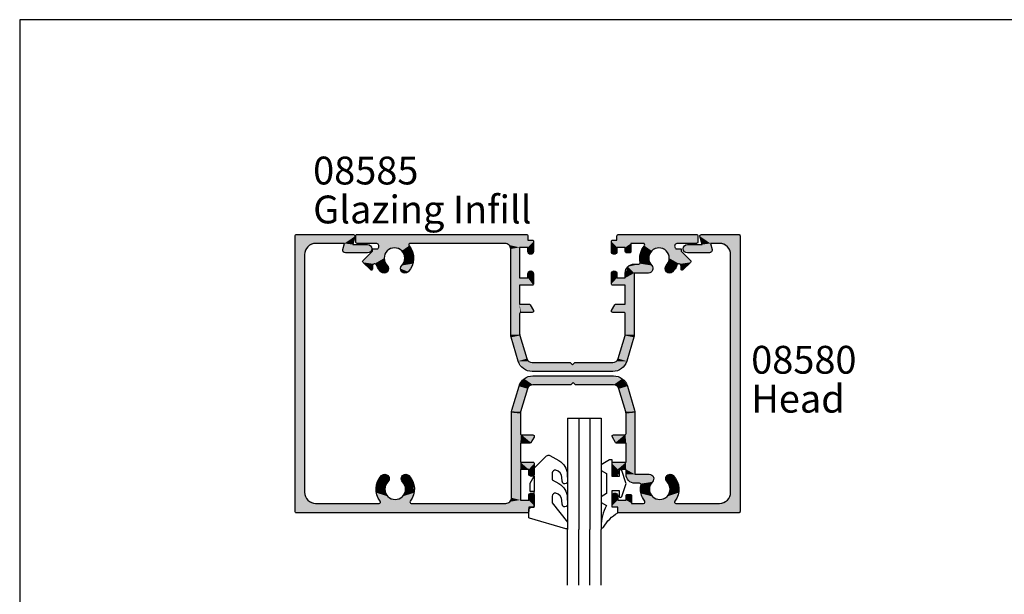
# Model space of a CAD drawing. Extents: x 0 to 354, y 0 to 482.
# Drawn here: x 0 to 177, y 379 to 482 of the extents above; entities that cross this region are included whole.
import ezdxf

# ---------------------------------------------------------------- set-up
doc = ezdxf.new("R2010")
doc.units = 0
doc.layers.get('0').update_dxf_attribs({"linetype": 'CONTINUOUS'})
for name, color, linetype in [('APL_HATCH', 253, 'CONTINUOUS'), ('APL_JOINERY', 2, 'CONTINUOUS'), ('APL_NOTES', 7, 'CONTINUOUS')]:
    doc.layers.add(name, color=color, linetype=linetype)
doc.styles.add('ARIAL-BOLD', font='txt')
doc.styles.add('ARIAL-REGULAR', font='txt')

# ---------------------------------------------------------------- blocks, each defined once
blk = doc.blocks.new('*U30')
at = {"layer": 'APL_HATCH', "linetype": 'CONTINUOUS', "extrusion": (0, 0, -1)}
for points in [[(1526.76, -1809.08), (1504.83, -1809.26), (1526.83, -1809.26)], [(1526.83, -1809.26), (1504.83, -1810.01), (1523.13, -1810.71)], [(1526.83, -1809.26), (1523.13, -1810.71), (1524.55, -1811.3)], [(1526.83, -1809.26), (1524.55, -1811.3), (1525.13, -1812.71)], [(1526.83, -1809.26), (1525.13, -1812.71), (1526.83, -1858.76)], [(1504.83, -1809.26), (1504.83, -1810.01), (1526.83, -1809.26)], [(1526.58, -1809.01), (1504.91, -1809.08), (1526.76, -1809.08)], [(1504.91, -1809.08), (1504.83, -1809.26), (1526.76, -1809.08)], [(1504.91, -1809.08), (1526.58, -1809.01), (1505.08, -1809.01)], [(1504.08, -1810.01), (1503.91, -1810.08), (1523.13, -1810.71)], [(1523.13, -1810.71), (1504.83, -1810.01), (1504.08, -1810.01)], [(1503.91, -1810.08), (1509.49, -1810.71), (1523.13, -1810.71)], [(1515.28, -1810.71), (1509.66, -1810.78), (1515.11, -1810.78)], [(1509.49, -1810.71), (1509.66, -1810.78), (1515.28, -1810.71)], [(1503.91, -1810.08), (1503.83, -1810.26), (1509.49, -1810.71)], [(1503.83, -1810.26), (1507.33, -1810.71), (1509.49, -1810.71)], [(1503.83, -1810.26), (1506.33, -1811.31), (1507.33, -1810.71)], [(1507.33, -1810.71), (1506.33, -1811.31), (1507.33, -1812.06)], [(1503.83, -1810.26), (1504.83, -1811.31), (1506.33, -1811.31)], [(1503.83, -1810.26), (1503.83, -1812.06), (1504.83, -1811.31)], [(1489.76, -1810.08), (1484.73, -1810.71), (1489.83, -1810.26)], [(1489.83, -1810.26), (1484.73, -1810.71), (1488.83, -1811.31)], [(1489.83, -1810.26), (1488.83, -1811.31), (1489.83, -1812.06)], [(1489.58, -1810.01), (1450.53, -1810.71), (1489.76, -1810.08)], [(1489.76, -1810.08), (1467.73, -1810.71), (1484.73, -1810.71)], [(1489.76, -1810.08), (1461.94, -1810.71), (1467.73, -1810.71)], [(1489.76, -1810.08), (1450.53, -1810.71), (1461.94, -1810.71)], [(1450.53, -1810.71), (1489.58, -1810.01), (1488.83, -1810.01)], [(1488.76, -1809.08), (1446.83, -1809.26), (1488.83, -1809.26)], [(1488.83, -1809.26), (1450.53, -1810.71), (1488.83, -1810.01)], [(1446.83, -1809.26), (1450.53, -1810.71), (1488.83, -1809.26)], [(1484.73, -1810.71), (1485.44, -1811), (1488.83, -1811.31)], [(1488.58, -1809.01), (1446.91, -1809.08), (1488.76, -1809.08)], [(1446.91, -1809.08), (1446.83, -1809.26), (1488.76, -1809.08)], [(1446.91, -1809.08), (1488.58, -1809.01), (1447.08, -1809.01)], [(1467.73, -1810.71), (1461.94, -1810.71), (1467.56, -1810.78)], [(1461.94, -1810.71), (1462.11, -1810.78), (1467.56, -1810.78)], [(1446.83, -1809.26), (1449.12, -1811.3), (1450.53, -1810.71)], [(1446.83, -1809.26), (1448.53, -1812.71), (1449.12, -1811.3)], [(1446.83, -1809.26), (1446.83, -1858.76), (1448.53, -1812.71)], [(1515.09, -1811.12), (1512.38, -1811.41), (1515.77, -1812.62)], [(1512.38, -1811.41), (1513.69, -1811.95), (1515.77, -1812.62)], [(1513.69, -1811.95), (1514.23, -1813.26), (1515.77, -1812.62)], [(1515.11, -1810.78), (1509.74, -1810.94), (1515.03, -1810.94)], [(1509.66, -1810.78), (1509.74, -1810.94), (1515.11, -1810.78)], [(1515.03, -1810.94), (1509.68, -1811.12), (1515.09, -1811.12)], [(1509.68, -1811.12), (1512.38, -1811.41), (1515.09, -1811.12)], [(1509.74, -1810.94), (1509.68, -1811.12), (1515.03, -1810.94)], [(1509.68, -1811.12), (1509.02, -1812.49), (1512.38, -1811.41)], [(1512.38, -1811.41), (1509.02, -1812.49), (1511.08, -1811.95)], [(1511.08, -1811.95), (1509.02, -1812.49), (1510.53, -1813.26)], [(1506.33, -1811.31), (1506.33, -1812.06), (1507.33, -1812.06)], [(1507.33, -1812.06), (1506.41, -1812.24), (1507.26, -1812.24)], [(1506.33, -1812.06), (1506.41, -1812.24), (1507.33, -1812.06)], [(1507.26, -1812.24), (1506.58, -1812.31), (1507.08, -1812.31)], [(1506.41, -1812.24), (1506.58, -1812.31), (1507.26, -1812.24)], [(1504.83, -1811.31), (1503.83, -1812.06), (1504.83, -1812.06)], [(1504.83, -1812.06), (1503.98, -1812.41), (1504.69, -1812.41)], [(1503.83, -1812.06), (1503.98, -1812.41), (1504.83, -1812.06)], [(1503.98, -1812.41), (1504.33, -1812.56), (1504.69, -1812.41)], [(1488.83, -1811.31), (1488.83, -1812.06), (1489.83, -1812.06)], [(1489.83, -1812.06), (1488.98, -1812.41), (1489.69, -1812.41)], [(1488.83, -1812.06), (1488.98, -1812.41), (1489.83, -1812.06)], [(1488.98, -1812.41), (1489.33, -1812.56), (1489.69, -1812.41)], [(1485.44, -1811), (1487.33, -1811.31), (1488.83, -1811.31)], [(1485.44, -1811), (1485.73, -1811.71), (1487.33, -1811.31)], [(1487.33, -1811.31), (1485.73, -1811.71), (1487.33, -1816.81)], [(1485.73, -1811.71), (1485.73, -1827.01), (1487.33, -1816.81)], [(1467.54, -1811.12), (1464.83, -1811.41), (1468.22, -1812.62)], [(1464.83, -1811.41), (1466.14, -1811.95), (1468.22, -1812.62)], [(1466.14, -1811.95), (1466.68, -1813.26), (1468.22, -1812.62)], [(1467.56, -1810.78), (1462.11, -1810.78), (1467.48, -1810.94)], [(1467.48, -1810.94), (1462.13, -1811.12), (1467.54, -1811.12)], [(1462.13, -1811.12), (1464.83, -1811.41), (1467.54, -1811.12)], [(1462.11, -1810.78), (1462.19, -1810.94), (1467.48, -1810.94)], [(1462.19, -1810.94), (1462.13, -1811.12), (1467.48, -1810.94)], [(1462.13, -1811.12), (1461.44, -1812.62), (1464.83, -1811.41)], [(1464.83, -1811.41), (1461.44, -1812.62), (1463.53, -1811.95)], [(1463.53, -1811.95), (1461.44, -1812.62), (1462.98, -1813.26)], [(1525.13, -1812.71), (1525.13, -1855.41), (1526.83, -1858.76)], [(1515.77, -1812.62), (1514.23, -1813.26), (1515.68, -1814.27)], [(1514.23, -1813.26), (1513.7, -1814.57), (1515.68, -1814.27)], [(1510.53, -1813.26), (1509.02, -1814.02), (1511.07, -1814.57)], [(1509.02, -1814.02), (1508.97, -1814.24), (1511.07, -1814.57)], [(1508.97, -1814.24), (1508.78, -1814.33), (1511.07, -1814.57)], [(1509.02, -1812.49), (1509.02, -1814.02), (1510.53, -1813.26)], [(1468.22, -1812.62), (1466.68, -1813.26), (1468.13, -1814.27)], [(1466.68, -1813.26), (1466.15, -1814.57), (1468.13, -1814.27)], [(1462.98, -1813.26), (1461.54, -1814.27), (1463.52, -1814.57)], [(1461.44, -1812.62), (1461.54, -1814.27), (1462.98, -1813.26)], [(1448.53, -1812.71), (1446.83, -1858.76), (1448.53, -1855.41)], [(1515.68, -1814.27), (1513.7, -1814.57), (1514.83, -1815.69)], [(1513.7, -1814.57), (1513.46, -1815.13), (1514.83, -1815.69)], [(1513.46, -1815.13), (1513.7, -1815.7), (1514.83, -1815.69)], [(1514.83, -1815.69), (1513.7, -1815.7), (1514.26, -1815.93)], [(1511.07, -1814.57), (1506.8, -1814.8), (1511.31, -1815.13)], [(1506.8, -1814.8), (1506.33, -1815.93), (1511.31, -1815.13)], [(1511.31, -1815.13), (1506.33, -1815.93), (1511.07, -1815.7)], [(1507.93, -1814.33), (1506.8, -1814.8), (1511.07, -1814.57)], [(1508.78, -1814.33), (1507.93, -1814.33), (1511.07, -1814.57)], [(1511.07, -1815.7), (1506.33, -1815.93), (1507.93, -1815.93)], [(1511.07, -1815.7), (1507.93, -1815.93), (1510.51, -1815.93)], [(1507.93, -1815.93), (1506.33, -1816.81), (1507.93, -1827.01)], [(1506.33, -1815.93), (1506.33, -1816.81), (1507.93, -1815.93)], [(1504.69, -1815.71), (1503.83, -1816.06), (1504.83, -1816.06)], [(1504.33, -1815.56), (1503.98, -1815.71), (1504.69, -1815.71)], [(1503.98, -1815.71), (1503.83, -1816.06), (1504.69, -1815.71)], [(1489.69, -1815.71), (1488.83, -1816.06), (1489.83, -1816.06)], [(1489.33, -1815.56), (1488.98, -1815.71), (1489.69, -1815.71)], [(1488.98, -1815.71), (1488.83, -1816.06), (1489.69, -1815.71)], [(1468.13, -1814.27), (1466.15, -1814.57), (1467.28, -1815.69)], [(1466.15, -1814.57), (1465.91, -1815.13), (1467.28, -1815.69)], [(1465.91, -1815.13), (1466.15, -1815.7), (1467.28, -1815.69)], [(1467.28, -1815.69), (1466.15, -1815.7), (1466.71, -1815.93)], [(1463.52, -1814.57), (1462.39, -1815.69), (1463.76, -1815.13)], [(1463.76, -1815.13), (1462.39, -1815.69), (1463.52, -1815.7)], [(1461.54, -1814.27), (1462.39, -1815.69), (1463.52, -1814.57)], [(1462.39, -1815.69), (1462.95, -1815.93), (1463.52, -1815.7)], [(1506.33, -1816.81), (1506.33, -1818.11), (1507.93, -1827.01)], [(1504.83, -1816.81), (1503.83, -1817.86), (1506.33, -1818.11)], [(1506.33, -1818.11), (1506.33, -1816.81), (1504.83, -1816.81)], [(1504.83, -1816.06), (1503.83, -1817.86), (1504.83, -1816.81)], [(1503.83, -1816.06), (1503.83, -1817.86), (1504.83, -1816.06)], [(1489.83, -1816.06), (1488.83, -1816.81), (1489.83, -1817.86)], [(1488.83, -1816.06), (1488.83, -1816.81), (1489.83, -1816.06)], [(1488.83, -1816.81), (1487.33, -1818.11), (1489.83, -1817.86)], [(1487.33, -1818.11), (1488.83, -1816.81), (1487.33, -1816.81)], [(1487.33, -1816.81), (1485.73, -1827.01), (1487.33, -1818.11)], [(1506.33, -1818.11), (1506.33, -1821.51), (1507.93, -1827.01)], [(1503.83, -1817.86), (1503.91, -1818.04), (1506.33, -1818.11)], [(1503.91, -1818.04), (1504.08, -1818.11), (1506.33, -1818.11)], [(1489.83, -1817.86), (1487.33, -1818.11), (1489.76, -1818.04)], [(1489.76, -1818.04), (1487.33, -1818.11), (1489.58, -1818.11)], [(1487.33, -1818.11), (1485.73, -1827.01), (1487.33, -1821.51)], [(1506.33, -1821.51), (1506.26, -1823.08), (1507.93, -1827.01)], [(1506.26, -1823.08), (1506.33, -1823.26), (1507.93, -1827.01)], [(1506.26, -1823.08), (1506.33, -1821.51), (1504.66, -1821.51)], [(1504.66, -1821.51), (1504.54, -1821.54), (1506.26, -1823.08)], [(1504.54, -1821.54), (1504.44, -1821.63), (1506.26, -1823.08)], [(1504.44, -1821.63), (1506.08, -1823.01), (1506.26, -1823.08)], [(1504.44, -1821.63), (1503.87, -1822.63), (1506.08, -1823.01)], [(1503.87, -1822.63), (1503.84, -1822.8), (1506.08, -1823.01)], [(1503.84, -1822.8), (1503.92, -1822.95), (1506.08, -1823.01)], [(1503.92, -1822.95), (1504.08, -1823.01), (1506.08, -1823.01)], [(1489.8, -1822.63), (1487.58, -1823.01), (1489.83, -1822.8)], [(1489.83, -1822.8), (1487.58, -1823.01), (1489.74, -1822.95)], [(1489.22, -1821.63), (1487.58, -1823.01), (1489.8, -1822.63)], [(1489.74, -1822.95), (1487.58, -1823.01), (1489.58, -1823.01)], [(1489.13, -1821.54), (1487.41, -1823.08), (1489.22, -1821.63)], [(1489.22, -1821.63), (1487.41, -1823.08), (1487.58, -1823.01)], [(1489.01, -1821.51), (1487.41, -1823.08), (1489.13, -1821.54)], [(1487.41, -1823.08), (1489.01, -1821.51), (1487.33, -1821.51)], [(1487.33, -1821.51), (1485.73, -1827.01), (1487.41, -1823.08)], [(1487.41, -1823.08), (1485.73, -1827.01), (1487.33, -1823.26)], [(1506.33, -1823.26), (1506.33, -1826.86), (1507.93, -1827.01)], [(1487.33, -1823.26), (1485.73, -1827.01), (1487.33, -1826.86)], [(1506.33, -1826.86), (1506.32, -1827.01), (1507.93, -1827.01)], [(1507.93, -1827.01), (1506.29, -1827.15), (1507.92, -1827.24)], [(1506.32, -1827.01), (1506.29, -1827.15), (1507.93, -1827.01)], [(1506.29, -1827.15), (1505.05, -1831.3), (1507.92, -1827.24)], [(1507.92, -1827.24), (1505.05, -1831.3), (1507.87, -1827.47)], [(1507.87, -1827.47), (1505.05, -1831.3), (1506.58, -1831.76)], [(1487.38, -1827.15), (1485.75, -1827.24), (1488.62, -1831.3)], [(1485.75, -1827.24), (1485.8, -1827.47), (1488.62, -1831.3)], [(1485.8, -1827.47), (1487.09, -1831.76), (1488.62, -1831.3)], [(1485.73, -1827.01), (1485.75, -1827.24), (1487.38, -1827.15)], [(1487.34, -1827.01), (1485.73, -1827.01), (1487.38, -1827.15)], [(1487.33, -1826.86), (1485.73, -1827.01), (1487.34, -1827.01)], [(1505.05, -1831.3), (1504.69, -1831.81), (1506.58, -1831.76)], [(1506.58, -1831.76), (1504.69, -1831.81), (1505.64, -1833.1)], [(1504.69, -1831.81), (1504.09, -1832.01), (1505.64, -1833.1)], [(1488.98, -1831.81), (1488.03, -1833.1), (1489.58, -1832.01)], [(1488.62, -1831.3), (1487.09, -1831.76), (1488.98, -1831.81)], [(1487.09, -1831.76), (1488.03, -1833.1), (1488.98, -1831.81)], [(1497.23, -1832.01), (1496.83, -1832.41), (1505.64, -1833.1)], [(1505.64, -1833.1), (1504.09, -1832.01), (1497.23, -1832.01)], [(1496.83, -1832.41), (1488.03, -1833.1), (1505.64, -1833.1)], [(1505.64, -1833.1), (1488.03, -1833.1), (1504.09, -1833.61)], [(1488.03, -1833.1), (1489.58, -1833.61), (1504.09, -1833.61)], [(1496.43, -1832.01), (1488.03, -1833.1), (1496.83, -1832.41)], [(1488.03, -1833.1), (1496.43, -1832.01), (1489.58, -1832.01)], [(1525.13, -1855.41), (1524.55, -1856.82), (1526.83, -1858.76)], [(1521.72, -1855.91), (1516.83, -1855.93), (1521.8, -1856.34)], [(1516.83, -1855.93), (1516.61, -1856.46), (1521.8, -1856.34)], [(1521.8, -1856.34), (1516.61, -1856.46), (1521.51, -1857.41)], [(1521.72, -1855.91), (1521.32, -1855.71), (1517.36, -1855.71)], [(1517.36, -1855.71), (1516.83, -1855.93), (1521.72, -1855.91)], [(1516.61, -1856.46), (1520.02, -1857.21), (1521.51, -1857.41)], [(1516.61, -1856.46), (1516.83, -1856.99), (1520.02, -1857.21)], [(1460.39, -1855.93), (1455.42, -1856.34), (1460.61, -1856.46)], [(1455.42, -1856.34), (1455.7, -1857.41), (1460.61, -1856.46)], [(1460.61, -1856.46), (1457.2, -1857.21), (1460.39, -1856.99)], [(1460.61, -1856.46), (1455.7, -1857.41), (1457.2, -1857.21)], [(1459.86, -1855.71), (1455.5, -1855.91), (1460.39, -1855.93)], [(1455.5, -1855.91), (1455.42, -1856.34), (1460.39, -1855.93)], [(1455.5, -1855.91), (1459.86, -1855.71), (1455.9, -1855.71)], [(1448.53, -1855.41), (1446.83, -1858.76), (1449.12, -1856.82)], [(1524.55, -1856.82), (1523.13, -1857.41), (1526.83, -1858.76)], [(1521.51, -1857.41), (1519.62, -1858.7), (1526.83, -1858.76)], [(1526.83, -1858.76), (1523.13, -1857.41), (1521.51, -1857.41)], [(1520.02, -1857.21), (1519.62, -1858.7), (1521.51, -1857.41)], [(1516.83, -1856.99), (1517.36, -1857.21), (1520.02, -1857.21)], [(1460.39, -1856.99), (1457.2, -1857.21), (1459.86, -1857.21)], [(1457.2, -1857.21), (1455.7, -1857.41), (1457.6, -1858.7)], [(1455.7, -1857.41), (1446.83, -1858.76), (1457.6, -1858.7)], [(1446.83, -1858.76), (1455.7, -1857.41), (1450.53, -1857.41)], [(1449.12, -1856.82), (1446.83, -1858.76), (1450.53, -1857.41)], [(1519.62, -1858.7), (1519.66, -1858.91), (1526.83, -1858.76)], [(1526.83, -1858.76), (1519.66, -1858.91), (1526.76, -1858.94)], [(1519.66, -1858.91), (1519.86, -1859.01), (1526.76, -1858.94)], [(1526.76, -1858.94), (1519.86, -1859.01), (1526.58, -1859.01)], [(1457.6, -1858.7), (1446.83, -1858.76), (1457.56, -1858.91)], [(1446.83, -1858.76), (1446.91, -1858.94), (1457.56, -1858.91)], [(1457.56, -1858.91), (1446.91, -1858.94), (1457.36, -1859.01)], [(1446.91, -1858.94), (1447.08, -1859.01), (1457.36, -1859.01)]]:
    blk.add_solid(points, dxfattribs=at)
at = {"layer": 'APL_HATCH', "linetype": 'CONTINUOUS'}
blk.add_solid([(-1509.49, -1810.71), (-1515.28, -1810.71), (-1523.13, -1810.71)], dxfattribs=at)
blk = doc.blocks.new('08580', base_point=(-1526.83, -1859.01))
at = {"layer": 'APL_JOINERY'}
blk.add_lwpolyline([(-1485.73, -1827.01, -0.072993), (-1485.8, -1827.47), (-1487.09, -1831.76, -0.331206), (-1489.58, -1833.61), (-1504.09, -1833.61, -0.331206), (-1506.58, -1831.76), (-1507.87, -1827.47, -0.072993), (-1507.93, -1827.01), (-1507.93, -1815.93), (-1510.51, -1815.93, -0.667384), (-1511.07, -1814.57, 2.406732), (-1513.7, -1814.57, -1), (-1514.83, -1815.69, -0.380408), (-1515.09, -1811.12, 0.62751), (-1515.28, -1810.71), (-1523.13, -1810.71, 0.414214), (-1525.13, -1812.71), (-1525.13, -1855.41, 0.414214), (-1523.13, -1857.41), (-1521.51, -1857.41), (-1521.8, -1856.34, -0.493145), (-1521.32, -1855.71), (-1517.36, -1855.71, -1), (-1517.36, -1857.21), (-1520.02, -1857.21), (-1519.62, -1858.7, -0.493145), (-1519.86, -1859.01), (-1526.58, -1859.01, -0.414214), (-1526.83, -1858.76), (-1526.83, -1809.26, -0.414214), (-1526.58, -1809.01), (-1505.08, -1809.01, -0.414214), (-1504.83, -1809.26), (-1504.83, -1810.01), (-1504.08, -1810.01, -0.414214), (-1503.83, -1810.26), (-1503.83, -1812.06, -1), (-1504.83, -1812.06), (-1504.83, -1811.31), (-1506.33, -1811.31), (-1506.33, -1812.06, -0.414214), (-1506.58, -1812.31), (-1507.08, -1812.31, -0.414214), (-1507.33, -1812.06), (-1507.33, -1810.71), (-1509.49, -1810.71, 0.62751), (-1509.68, -1811.12, -0.227352), (-1509.02, -1814.02, 0.481266), (-1508.78, -1814.33), (-1507.93, -1814.33, -0.414214), (-1506.33, -1815.93), (-1506.33, -1816.81), (-1504.83, -1816.81), (-1504.83, -1816.06, -1), (-1503.83, -1816.06), (-1503.83, -1817.86, -0.414214), (-1504.08, -1818.11), (-1506.33, -1818.11), (-1506.33, -1821.51), (-1504.66, -1821.51, -0.267949), (-1504.44, -1821.63), (-1503.87, -1822.63, -0.57735), (-1504.08, -1823.01), (-1506.08, -1823.01, 0.414214), (-1506.33, -1823.26), (-1506.33, -1826.86, 0.072993), (-1506.29, -1827.15), (-1505.05, -1831.3, 0.331206), (-1504.09, -1832.01), (-1497.23, -1832.01), (-1496.83, -1832.41), (-1496.43, -1832.01), (-1489.58, -1832.01, 0.331206), (-1488.62, -1831.3), (-1487.38, -1827.15, 0.072993), (-1487.33, -1826.86), (-1487.33, -1823.26, 0.414214), (-1487.58, -1823.01), (-1489.58, -1823.01, -0.57735), (-1489.8, -1822.63), (-1489.22, -1821.63, -0.267949), (-1489.01, -1821.51), (-1487.33, -1821.51), (-1487.33, -1818.11), (-1489.58, -1818.11, -0.414214), (-1489.83, -1817.86), (-1489.83, -1816.06, -1), (-1488.83, -1816.06), (-1488.83, -1816.81), (-1487.33, -1816.81), (-1487.33, -1811.31), (-1488.83, -1811.31), (-1488.83, -1812.06, -1), (-1489.83, -1812.06), (-1489.83, -1810.26, -0.414214), (-1489.58, -1810.01), (-1488.83, -1810.01), (-1488.83, -1809.26, -0.414214), (-1488.58, -1809.01), (-1447.08, -1809.01, -0.414214), (-1446.83, -1809.26), (-1446.83, -1858.76, -0.414214), (-1447.08, -1859.01), (-1457.36, -1859.01, -0.493145), (-1457.6, -1858.7), (-1457.2, -1857.21), (-1459.86, -1857.21, -1), (-1459.86, -1855.71), (-1455.9, -1855.71, -0.493145), (-1455.42, -1856.34), (-1455.7, -1857.41), (-1450.53, -1857.41, 0.414214), (-1448.53, -1855.41), (-1448.53, -1812.71, 0.414214), (-1450.53, -1810.71), (-1461.94, -1810.71, 0.62751), (-1462.13, -1811.12, -0.380408), (-1462.39, -1815.69, -1), (-1463.52, -1814.57, 2.406732), (-1466.15, -1814.57, -1), (-1467.28, -1815.69, -0.380408), (-1467.54, -1811.12, 0.62751), (-1467.73, -1810.71), (-1484.73, -1810.71, 0.414214), (-1485.73, -1811.71)], format="xyb", close=True, dxfattribs=at)
at = {"layer": 'APL_HATCH', "linetype": 'CONTINUOUS'}
blk.add_blockref('*U30', (0, 0), dxfattribs=at)
blk = doc.blocks.new('*U36')
at = {"layer": 'APL_HATCH', "linetype": 'CONTINUOUS', "extrusion": (0, 0, -1)}
for points in [[(1596.94, -1825.93), (1595.39, -1827.02), (1597.88, -1827.27)], [(1595.39, -1825.42), (1579.33, -1825.93), (1596.94, -1825.93)], [(1596.94, -1825.93), (1588.13, -1826.62), (1595.39, -1827.02)], [(1579.33, -1825.93), (1588.13, -1826.62), (1596.94, -1825.93)], [(1579.33, -1825.93), (1595.39, -1825.42), (1580.88, -1825.42)], [(1588.13, -1826.62), (1588.53, -1827.02), (1595.39, -1827.02)], [(1579.33, -1825.93), (1580.88, -1827.02), (1588.13, -1826.62)], [(1588.13, -1826.62), (1580.88, -1827.02), (1587.73, -1827.02)], [(1579.33, -1825.93), (1578.39, -1827.27), (1580.88, -1827.02)], [(1597.88, -1827.27), (1596.35, -1827.73), (1599.17, -1831.56)], [(1596.35, -1827.73), (1597.59, -1831.88), (1599.17, -1831.56)], [(1595.39, -1827.02), (1595.99, -1827.22), (1597.88, -1827.27)], [(1595.99, -1827.22), (1596.35, -1827.73), (1597.88, -1827.27)], [(1580.88, -1827.02), (1578.39, -1827.27), (1580.28, -1827.22)], [(1580.28, -1827.22), (1578.39, -1827.27), (1579.92, -1827.73)], [(1578.39, -1827.27), (1577.1, -1831.56), (1579.92, -1827.73)], [(1579.92, -1827.73), (1577.1, -1831.56), (1578.68, -1831.88)], [(1599.22, -1831.79), (1597.59, -1831.88), (1599.23, -1832.02)], [(1597.59, -1831.88), (1597.62, -1832.02), (1599.23, -1832.02)], [(1599.17, -1831.56), (1597.59, -1831.88), (1599.22, -1831.79)], [(1577.1, -1831.56), (1577.05, -1831.79), (1578.68, -1831.88)], [(1577.05, -1831.79), (1577.03, -1832.02), (1578.68, -1831.88)], [(1578.68, -1831.88), (1577.03, -1832.02), (1578.65, -1832.02)], [(1597.62, -1832.02), (1597.63, -1832.17), (1599.23, -1843.1)], [(1599.23, -1832.02), (1597.62, -1832.02), (1599.23, -1843.1)], [(1597.63, -1832.17), (1597.63, -1835.77), (1599.23, -1843.1)], [(1578.65, -1832.02), (1577.03, -1847.42), (1578.63, -1832.17)], [(1577.03, -1832.02), (1577.03, -1847.42), (1578.65, -1832.02)], [(1578.63, -1832.17), (1577.03, -1847.42), (1578.63, -1835.77)], [(1597.63, -1835.77), (1597.56, -1835.95), (1599.23, -1843.1)], [(1597.56, -1835.95), (1597.38, -1836.02), (1599.23, -1843.1)], [(1597.38, -1836.02), (1597.63, -1837.52), (1599.23, -1843.1)], [(1595.38, -1836.02), (1595.22, -1836.08), (1597.63, -1837.52)], [(1597.63, -1837.52), (1597.38, -1836.02), (1595.38, -1836.02)], [(1595.22, -1836.08), (1595.14, -1836.23), (1597.63, -1837.52)], [(1595.14, -1836.23), (1595.17, -1836.39), (1597.63, -1837.52)], [(1595.17, -1836.39), (1595.75, -1837.39), (1597.63, -1837.52)], [(1581.05, -1836.08), (1578.63, -1837.52), (1581.13, -1836.23)], [(1581.13, -1836.23), (1578.63, -1837.52), (1581.1, -1836.39)], [(1581.1, -1836.39), (1578.63, -1837.52), (1580.52, -1837.39)], [(1580.88, -1836.02), (1578.63, -1837.52), (1581.05, -1836.08)], [(1578.63, -1837.52), (1580.88, -1836.02), (1578.88, -1836.02)], [(1578.71, -1835.95), (1578.63, -1837.52), (1578.88, -1836.02)], [(1578.63, -1835.77), (1577.03, -1847.42), (1578.71, -1835.95)], [(1578.71, -1835.95), (1577.03, -1847.42), (1578.63, -1837.52)], [(1597.63, -1837.52), (1597.63, -1840.92), (1599.23, -1843.1)], [(1595.75, -1837.39), (1595.84, -1837.49), (1597.63, -1837.52)], [(1595.84, -1837.49), (1595.96, -1837.52), (1597.63, -1837.52)], [(1580.52, -1837.39), (1578.63, -1837.52), (1580.43, -1837.49)], [(1580.43, -1837.49), (1578.63, -1837.52), (1580.31, -1837.52)], [(1578.63, -1837.52), (1577.03, -1847.42), (1578.63, -1840.92)], [(1595.38, -1840.92), (1597.63, -1842.22), (1599.23, -1843.1)], [(1599.23, -1843.1), (1597.63, -1840.92), (1595.38, -1840.92)], [(1597.63, -1842.22), (1597.63, -1843.1), (1599.23, -1843.1)], [(1595.38, -1840.92), (1595.21, -1840.99), (1597.63, -1842.22)], [(1595.21, -1840.99), (1595.13, -1841.17), (1597.63, -1842.22)], [(1595.13, -1841.17), (1596.13, -1842.22), (1597.63, -1842.22)], [(1595.13, -1841.17), (1595.13, -1842.97), (1596.13, -1842.22)], [(1596.13, -1842.22), (1595.13, -1842.97), (1596.13, -1842.97)], [(1581.06, -1840.99), (1580.13, -1842.22), (1581.13, -1841.17)], [(1581.13, -1841.17), (1580.13, -1842.22), (1581.13, -1842.97)], [(1580.13, -1842.22), (1580.13, -1842.97), (1581.13, -1842.97)], [(1580.88, -1840.92), (1578.63, -1842.22), (1581.06, -1840.99)], [(1581.06, -1840.99), (1578.63, -1842.22), (1580.13, -1842.22)], [(1578.63, -1842.22), (1580.88, -1840.92), (1578.63, -1840.92)], [(1578.63, -1840.92), (1577.03, -1847.42), (1578.63, -1842.22)], [(1578.63, -1842.22), (1577.03, -1847.42), (1578.63, -1847.72)], [(1607.96, -1843.65), (1607.66, -1843.77), (1609.34, -1845.02)], [(1607.66, -1843.77), (1607.66, -1844.34), (1609.34, -1845.02)], [(1607.84, -1843.6), (1607.71, -1843.65), (1607.96, -1843.65)], [(1607.71, -1843.65), (1607.66, -1843.77), (1607.96, -1843.65)], [(1606.57, -1843.87), (1604.76, -1843.9), (1606.89, -1844.49)], [(1604.76, -1843.9), (1605, -1844.46), (1606.89, -1844.49)], [(1606.13, -1843.34), (1604.76, -1843.9), (1606.57, -1843.87)], [(1605.56, -1843.1), (1605, -1843.33), (1606.13, -1843.34)], [(1605, -1843.33), (1604.76, -1843.9), (1606.13, -1843.34)], [(1602.37, -1843.33), (1598.1, -1844.23), (1602.61, -1843.9)], [(1602.61, -1843.9), (1598.1, -1844.23), (1602.37, -1844.46)], [(1601.81, -1843.1), (1598.1, -1844.23), (1602.37, -1843.33)], [(1598.1, -1844.23), (1600.08, -1844.7), (1602.37, -1844.46)], [(1598.1, -1844.23), (1601.81, -1843.1), (1599.23, -1843.1)], [(1598.1, -1844.23), (1599.23, -1844.7), (1600.08, -1844.7)], [(1597.63, -1843.1), (1598.1, -1844.23), (1599.23, -1843.1)], [(1596.13, -1842.97), (1595.28, -1843.32), (1595.99, -1843.32)], [(1595.13, -1842.97), (1595.28, -1843.32), (1596.13, -1842.97)], [(1595.28, -1843.32), (1595.63, -1843.47), (1595.99, -1843.32)], [(1581.13, -1842.97), (1580.28, -1843.32), (1580.99, -1843.32)], [(1580.13, -1842.97), (1580.28, -1843.32), (1581.13, -1842.97)], [(1580.28, -1843.32), (1580.63, -1843.47), (1580.99, -1843.32)], [(1558.58, -1843.34), (1557.21, -1843.9), (1559.44, -1844.79)], [(1557.21, -1843.9), (1557.45, -1844.46), (1559.44, -1844.79)], [(1558.01, -1843.1), (1557.45, -1843.33), (1558.58, -1843.34)], [(1557.45, -1843.33), (1557.21, -1843.9), (1558.58, -1843.34)], [(1554.82, -1843.33), (1553.69, -1843.34), (1555.06, -1843.9)], [(1553.69, -1843.34), (1553.25, -1843.87), (1555.06, -1843.9)], [(1553.25, -1843.87), (1552.93, -1844.49), (1555.06, -1843.9)], [(1555.06, -1843.9), (1552.93, -1844.49), (1554.82, -1844.46)], [(1554.25, -1843.1), (1553.69, -1843.34), (1554.82, -1843.33)], [(1552.11, -1843.65), (1550.48, -1845.02), (1552.16, -1843.77)], [(1552.16, -1843.77), (1550.48, -1845.02), (1552.16, -1844.34)], [(1551.98, -1843.6), (1551.86, -1843.65), (1552.11, -1843.65)], [(1551.86, -1843.65), (1550.48, -1845.02), (1552.11, -1843.65)], [(1609.34, -1845.02), (1605.53, -1845.77), (1609.41, -1845.2)], [(1609.41, -1845.2), (1605.53, -1845.77), (1609.34, -1845.38)], [(1607.66, -1844.34), (1607.57, -1844.6), (1609.34, -1845.02)], [(1607.57, -1844.6), (1607.34, -1844.73), (1609.34, -1845.02)], [(1607.34, -1844.73), (1605.53, -1845.77), (1609.34, -1845.02)], [(1609.34, -1845.38), (1605.53, -1845.77), (1607.66, -1847.06)], [(1605.53, -1845.77), (1604.99, -1847.08), (1607.66, -1847.06)], [(1607.07, -1844.69), (1605.53, -1845.77), (1607.34, -1844.73)], [(1606.89, -1844.49), (1605.53, -1845.77), (1607.07, -1844.69)], [(1605, -1844.46), (1605.53, -1845.77), (1606.89, -1844.49)], [(1601.83, -1845.77), (1600.33, -1846.59), (1602.38, -1847.08)], [(1602.37, -1844.46), (1600.08, -1844.7), (1600.27, -1844.79)], [(1602.37, -1844.46), (1600.27, -1844.79), (1601.83, -1845.77)], [(1600.27, -1844.79), (1600.32, -1845.01), (1601.83, -1845.77)], [(1600.32, -1845.01), (1600.33, -1846.59), (1601.83, -1845.77)], [(1559.44, -1844.79), (1557.98, -1845.77), (1559.51, -1846.49)], [(1557.98, -1845.77), (1557.44, -1847.08), (1559.51, -1846.49)], [(1557.45, -1844.46), (1557.98, -1845.77), (1559.44, -1844.79)], [(1554.28, -1845.77), (1552.16, -1847.06), (1554.83, -1847.08)], [(1554.82, -1844.46), (1552.93, -1844.49), (1554.28, -1845.77)], [(1552.93, -1844.49), (1552.75, -1844.69), (1554.28, -1845.77)], [(1552.75, -1844.69), (1552.48, -1844.73), (1554.28, -1845.77)], [(1552.48, -1844.73), (1550.48, -1845.02), (1554.28, -1845.77)], [(1550.48, -1845.02), (1550.41, -1845.2), (1554.28, -1845.77)], [(1550.41, -1845.2), (1550.48, -1845.38), (1554.28, -1845.77)], [(1550.48, -1845.38), (1552.16, -1847.06), (1554.28, -1845.77)], [(1552.25, -1844.6), (1550.48, -1845.02), (1552.48, -1844.73)], [(1552.16, -1844.34), (1550.48, -1845.02), (1552.25, -1844.6)], [(1607.66, -1847.06), (1604.99, -1847.08), (1607.66, -1847.47)], [(1604.99, -1847.08), (1606.69, -1847.47), (1607.66, -1847.47)], [(1604.99, -1847.08), (1603.68, -1847.62), (1606.69, -1847.47)], [(1606.69, -1847.47), (1603.68, -1847.62), (1606.63, -1847.56)], [(1606.63, -1847.56), (1603.68, -1847.62), (1606.58, -1847.65)], [(1603.68, -1847.62), (1601.06, -1848.01), (1606.58, -1847.65)], [(1606.58, -1847.65), (1601.06, -1848.01), (1606.5, -1847.99)], [(1602.38, -1847.08), (1601.06, -1848.01), (1603.68, -1847.62)], [(1600.33, -1846.59), (1601.06, -1848.01), (1602.38, -1847.08)], [(1598.56, -1846.79), (1597.63, -1846.97), (1598.63, -1846.97)], [(1598.63, -1846.97), (1597.63, -1847.72), (1598.63, -1848.42)], [(1597.63, -1846.97), (1597.63, -1847.72), (1598.63, -1846.97)], [(1597.63, -1847.72), (1595.13, -1848.77), (1598.63, -1848.42)], [(1598.38, -1846.72), (1597.71, -1846.79), (1598.56, -1846.79)], [(1597.71, -1846.79), (1597.63, -1846.97), (1598.56, -1846.79)], [(1597.71, -1846.79), (1598.38, -1846.72), (1597.88, -1846.72)], [(1595.13, -1848.77), (1597.63, -1847.72), (1596.13, -1847.72)], [(1595.99, -1846.62), (1595.13, -1846.97), (1596.13, -1846.97)], [(1596.13, -1846.97), (1595.13, -1848.77), (1596.13, -1847.72)], [(1595.13, -1846.97), (1595.13, -1848.77), (1596.13, -1846.97)], [(1595.63, -1846.47), (1595.28, -1846.62), (1595.99, -1846.62)], [(1595.28, -1846.62), (1595.13, -1846.97), (1595.99, -1846.62)], [(1580.99, -1846.62), (1580.13, -1846.97), (1581.13, -1846.97)], [(1581.13, -1846.97), (1580.13, -1847.72), (1581.13, -1848.77)], [(1580.13, -1846.97), (1580.13, -1847.72), (1581.13, -1846.97)], [(1578.63, -1847.72), (1576.74, -1848.13), (1581.13, -1848.77)], [(1581.13, -1848.77), (1580.13, -1847.72), (1578.63, -1847.72)], [(1580.63, -1846.47), (1580.28, -1846.62), (1580.99, -1846.62)], [(1580.28, -1846.62), (1580.13, -1846.97), (1580.99, -1846.62)], [(1577.03, -1847.42), (1576.74, -1848.13), (1578.63, -1847.72)], [(1559.51, -1846.49), (1557.44, -1847.08), (1558.76, -1848.01)], [(1557.44, -1847.08), (1556.13, -1847.62), (1558.76, -1848.01)], [(1556.13, -1847.62), (1553.24, -1847.65), (1558.76, -1848.01)], [(1553.24, -1847.65), (1553.32, -1847.99), (1558.76, -1848.01)], [(1554.83, -1847.08), (1553.13, -1847.47), (1556.13, -1847.62)], [(1553.13, -1847.47), (1553.19, -1847.56), (1556.13, -1847.62)], [(1553.19, -1847.56), (1553.24, -1847.65), (1556.13, -1847.62)], [(1552.16, -1847.06), (1552.16, -1847.47), (1554.83, -1847.08)], [(1554.83, -1847.08), (1552.16, -1847.47), (1553.13, -1847.47)], [(1610.59, -1848.49), (1595.13, -1848.77), (1610.66, -1848.67)], [(1610.66, -1848.67), (1595.13, -1848.77), (1610.66, -1849.77)], [(1595.13, -1848.77), (1595.21, -1848.95), (1610.66, -1849.77)], [(1595.21, -1848.95), (1596.13, -1849.02), (1610.66, -1849.77)], [(1596.13, -1849.02), (1596.13, -1849.77), (1610.66, -1849.77)], [(1610.41, -1848.42), (1595.13, -1848.77), (1610.59, -1848.49)], [(1595.13, -1848.77), (1610.41, -1848.42), (1607, -1848.42)], [(1606.67, -1848.3), (1601.04, -1848.35), (1607, -1848.42)], [(1601.04, -1848.35), (1600.87, -1848.42), (1607, -1848.42)], [(1600.87, -1848.42), (1595.13, -1848.77), (1607, -1848.42)], [(1606.5, -1847.99), (1601.06, -1848.01), (1606.67, -1848.3)], [(1601.06, -1848.01), (1601.12, -1848.18), (1606.67, -1848.3)], [(1601.12, -1848.18), (1601.04, -1848.35), (1606.67, -1848.3)], [(1595.13, -1848.77), (1600.87, -1848.42), (1598.63, -1848.42)], [(1595.21, -1848.95), (1595.38, -1849.02), (1596.13, -1849.02)], [(1576.74, -1848.13), (1576.03, -1848.42), (1581.13, -1848.77)], [(1552.82, -1848.42), (1549.23, -1848.49), (1581.13, -1848.77)], [(1558.95, -1848.42), (1552.82, -1848.42), (1581.13, -1848.77)], [(1581.13, -1848.77), (1576.03, -1848.42), (1558.95, -1848.42)], [(1549.23, -1848.49), (1549.16, -1848.67), (1581.13, -1848.77)], [(1549.16, -1848.67), (1549.16, -1849.77), (1581.13, -1848.77)], [(1581.13, -1848.77), (1549.16, -1849.77), (1581.06, -1848.95)], [(1581.06, -1848.95), (1580.13, -1849.02), (1580.88, -1849.02)], [(1581.06, -1848.95), (1549.16, -1849.77), (1580.13, -1849.02)], [(1580.13, -1849.02), (1549.16, -1849.77), (1580.13, -1849.77)], [(1558.78, -1848.35), (1552.82, -1848.42), (1558.95, -1848.42)], [(1558.7, -1848.18), (1553.15, -1848.3), (1558.78, -1848.35)], [(1553.15, -1848.3), (1552.82, -1848.42), (1558.78, -1848.35)], [(1553.32, -1847.99), (1553.15, -1848.3), (1558.76, -1848.01)], [(1558.76, -1848.01), (1553.15, -1848.3), (1558.7, -1848.18)], [(1549.41, -1848.42), (1549.23, -1848.49), (1552.82, -1848.42)], [(1610.66, -1849.77), (1596.21, -1849.95), (1610.59, -1849.95)], [(1596.13, -1849.77), (1596.21, -1849.95), (1610.66, -1849.77)], [(1610.59, -1849.95), (1596.38, -1850.02), (1610.41, -1850.02)], [(1596.21, -1849.95), (1596.38, -1850.02), (1610.59, -1849.95)], [(1580.13, -1849.77), (1549.16, -1849.77), (1580.06, -1849.95)], [(1549.16, -1849.77), (1549.23, -1849.95), (1580.06, -1849.95)], [(1580.06, -1849.95), (1549.41, -1850.02), (1579.88, -1850.02)], [(1549.23, -1849.95), (1549.41, -1850.02), (1580.06, -1849.95)]]:
    blk.add_solid(points, dxfattribs=at)
blk = doc.blocks.new('08585', base_point=(-1610.66, -1850.02))
at = {"layer": 'APL_JOINERY'}
blk.add_lwpolyline([(-1577.03, -1832.02), (-1577.03, -1847.42, 0.414214), (-1576.03, -1848.42), (-1558.95, -1848.42, 0.639771), (-1558.76, -1848.01, -0.390456), (-1558.58, -1843.34, -1), (-1557.45, -1844.46, 2.406732), (-1554.82, -1844.46, -1), (-1553.69, -1843.34, -0.10108), (-1552.93, -1844.49, 0.8259), (-1552.16, -1844.34), (-1552.16, -1843.77, -0.668179), (-1551.86, -1843.65), (-1550.48, -1845.02, -0.414214), (-1550.48, -1845.38), (-1552.16, -1847.06), (-1552.16, -1847.47), (-1553.13, -1847.47, -0.015078), (-1553.24, -1847.65, 0.594802), (-1552.82, -1848.42), (-1549.41, -1848.42, -0.414214), (-1549.16, -1848.67), (-1549.16, -1849.77, -0.414214), (-1549.41, -1850.02), (-1579.88, -1850.02, -0.414214), (-1580.13, -1849.77), (-1580.13, -1849.02), (-1580.88, -1849.02, -0.414214), (-1581.13, -1848.77), (-1581.13, -1846.97, -1), (-1580.13, -1846.97), (-1580.13, -1847.72), (-1578.63, -1847.72), (-1578.63, -1842.22), (-1580.13, -1842.22), (-1580.13, -1842.97, -1), (-1581.13, -1842.97), (-1581.13, -1841.17, -0.414214), (-1580.88, -1840.92), (-1578.63, -1840.92), (-1578.63, -1837.52), (-1580.31, -1837.52, -0.267949), (-1580.52, -1837.39), (-1581.1, -1836.39, -0.57735), (-1580.88, -1836.02), (-1578.88, -1836.02, 0.414214), (-1578.63, -1835.77), (-1578.63, -1832.17, 0.072993), (-1578.68, -1831.88), (-1579.92, -1827.73, 0.331206), (-1580.88, -1827.02), (-1587.73, -1827.02), (-1588.13, -1826.62), (-1588.53, -1827.02), (-1595.39, -1827.02, 0.331206), (-1596.35, -1827.73), (-1597.59, -1831.88, 0.072993), (-1597.63, -1832.17), (-1597.63, -1835.77, 0.414214), (-1597.38, -1836.02), (-1595.38, -1836.02, -0.57735), (-1595.17, -1836.39), (-1595.75, -1837.39, -0.267949), (-1595.96, -1837.52), (-1597.63, -1837.52), (-1597.63, -1840.92), (-1595.38, -1840.92, -0.414214), (-1595.13, -1841.17), (-1595.13, -1842.97, -1), (-1596.13, -1842.97), (-1596.13, -1842.22), (-1597.63, -1842.22), (-1597.63, -1843.1, -0.414214), (-1599.23, -1844.7), (-1600.08, -1844.7, 0.481266), (-1600.32, -1845.01, -0.236572), (-1601.06, -1848.01, 0.639771), (-1600.87, -1848.42), (-1598.63, -1848.42), (-1598.63, -1846.97, -0.414214), (-1598.38, -1846.72), (-1597.88, -1846.72, -0.414214), (-1597.63, -1846.97), (-1597.63, -1847.72), (-1596.13, -1847.72), (-1596.13, -1846.97, -1), (-1595.13, -1846.97), (-1595.13, -1848.77, -0.414214), (-1595.38, -1849.02), (-1596.13, -1849.02), (-1596.13, -1849.77, -0.414214), (-1596.38, -1850.02), (-1610.41, -1850.02, -0.414214), (-1610.66, -1849.77), (-1610.66, -1848.67, -0.414214), (-1610.41, -1848.42), (-1607, -1848.42, 0.594802), (-1606.58, -1847.65, -0.015078), (-1606.69, -1847.47), (-1607.66, -1847.47), (-1607.66, -1847.06), (-1609.34, -1845.38, -0.414214), (-1609.34, -1845.02), (-1607.96, -1843.65, -0.668179), (-1607.66, -1843.77), (-1607.66, -1844.34, 0.8259), (-1606.89, -1844.49, -0.10108), (-1606.13, -1843.34, -1), (-1605, -1844.46, 2.406732), (-1602.37, -1844.46, -0.667384), (-1601.81, -1843.1), (-1599.23, -1843.1), (-1599.23, -1832.02, -0.072993), (-1599.17, -1831.56), (-1597.88, -1827.27, -0.331206), (-1595.39, -1825.42), (-1580.88, -1825.42, -0.331206), (-1578.39, -1827.27), (-1577.1, -1831.56, -0.072993)], format="xyb", close=True, dxfattribs=at)
at = {"layer": 'APL_HATCH', "linetype": 'CONTINUOUS'}
blk.add_blockref('*U36', (0, 0), dxfattribs=at)
blk = doc.blocks.new('6GLASS', base_point=(101.84, 399.41))
at = {"layer": 'APL_JOINERY', "color": 7}
for p, q in [((89.34, 412.41), (95.34, 412.41)), ((89.34, 412.41), (89.34, 392.41)), ((95.34, 412.41), (95.34, 392.41))]:
    blk.add_line(p, q, dxfattribs=at)
at = {"layer": 'APL_JOINERY', "color": 8}
for p, q in [((91.34, 412.41), (91.34, 392.41)), ((93.34, 412.41), (93.34, 392.41))]:
    blk.add_line(p, q, dxfattribs=at)
blk = doc.blocks.new('9010600', base_point=(78.94, 112.91))
at = {"layer": 'APL_JOINERY', "color": 252}
blk.add_lwpolyline([(76.94, 116.38, -0.774631), (77.41, 116.5, 0.132661), (79.94, 113.91), (79.94, 112.91), (78.94, 112.91), (78.94, 109.91), (80.19, 109.91), (80.19, 110.91, -0.848394), (80.68, 110.99), (81.41, 108.82, -0.165151), (81.41, 108.5), (80.68, 106.33, -0.848394), (80.19, 106.41), (80.19, 107.41), (78.94, 107.41), (78.94, 104.41), (78.46, 104.41), (76.94, 105.29), (76.94, 106.29), (77.94, 106.86), (77.94, 110.46), (76.94, 111.04), (76.94, 112.04), (77.94, 112.61, -0.131652)], format="xyb", close=True, dxfattribs=at)
blk = doc.blocks.new('9010655-6_0MM')
at = {"layer": 'APL_JOINERY', "color": 252, "linetype": 'CONTINUOUS'}
blk.add_lwpolyline([(0, -5.6), (0, -7), (2.23, -9.23, 0.339454), (2.83, -9.31), (4.44, -8.38, 0.254768), (5.94, -5.93), (6, -4.73, 1), (5, -4.68), (4.97, -5.35, -0.332446), (3.9, -6.64, -0.505775), (3.25, -6.16), (3.25, -4.93), (4.44, -4.24, 0.254768), (5.94, -1.79), (6, -0.59, 1), (5, -0.54), (4.97, -1.21, -0.332446), (3.9, -2.5, -0.505775), (3.25, -2.02), (3.25, -0.79), (6, 2.68), (6, 3.63, 0.499279), (5.68, 3.87), (-0.83, 1.99, 0.325008), (-1, 1.75), (-1, 0.5, 0.414214), (-0.5, 0), (0, 0), (0, -2.8), (-0.75, -2.8), (-0.75, -4.3), (0, -5.6), (0, -2.8)], format="xyb", dxfattribs=at)

msp = doc.modelspace()

# ---------------------------------------------------------------- linework, layer by layer
msp.add_lwpolyline([(0, 482), (0, 0), (354, 0), (354, 482)], close=True)
at = {"layer": 'APL_JOINERY', "color": 7}
for p, q in [((98.5, 380.4), (98.5, 390.4)), ((104.5, 380.4), (104.5, 390.4))]:
    msp.add_line(p, q, dxfattribs=at)
at = {"layer": 'APL_JOINERY', "color": 8}
for p, q in [((100.5, 380.4), (100.5, 390.4)), ((102.5, 380.4), (102.5, 390.4))]:
    msp.add_line(p, q, dxfattribs=at)

# ---------------------------------------------------------------- block references
at = {"layer": 'APL_JOINERY', "rotation": 180}
for name, p in [('08580', (129.5, 443.4)), ('08585', (121.9, 443.4))]:
    msp.add_blockref(name, p, dxfattribs=at)
at = {"layer": 'APL_JOINERY'}
msp.add_blockref('6GLASS', (111, 397.4), dxfattribs=at)
at = {"layer": 'APL_JOINERY', "xscale": -1, "rotation": 180}
for name, p in [('9010655-6_0MM', (92.5, 394.4)), ('9010600', (106.5, 394.4))]:
    msp.add_blockref(name, p, dxfattribs=at)

# ---------------------------------------------------------------- texts
at = {"layer": 'APL_NOTES'}
for s, style, p in [('08585', 'ARIAL-BOLD', (52.75, 452.4)), ('Glazing Infill', 'ARIAL-REGULAR', (52.75, 445.4)), ('08580', 'ARIAL-BOLD', (131.5, 418.4)), ('Head', 'ARIAL-REGULAR', (131.5, 411.4))]:
    msp.add_text(s, height=5, dxfattribs=dict(at, style=style)).set_placement(p)

doc.saveas('drawing.dxf')
